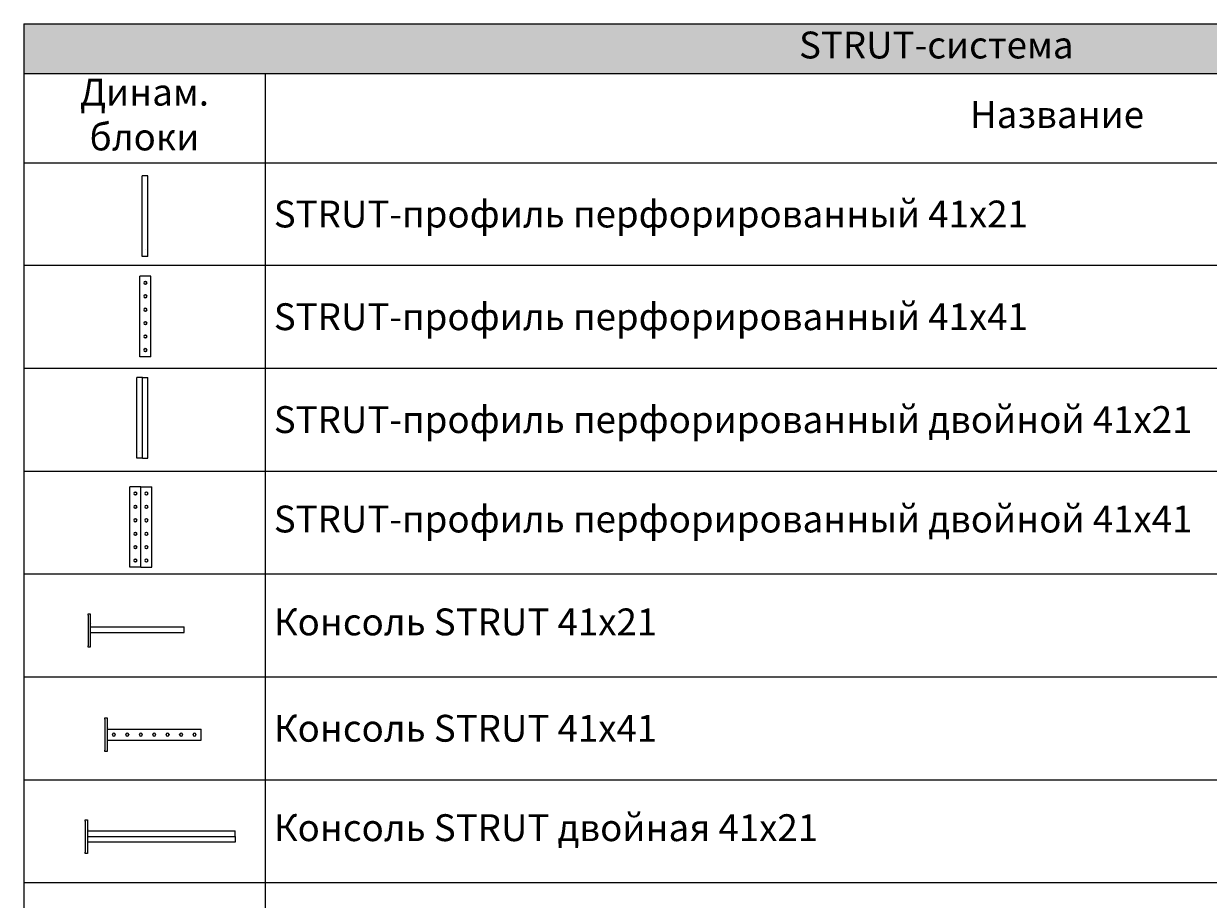
# Model space of a CAD drawing. Units: millimetres. Extents: x -78945 to 313, y -40680 to 66855.
# Drawn here: x -52245 to -47837, y 36562 to 39821 of the extents above; entities that cross this region are included whole.
import ezdxf
from ezdxf.enums import TextEntityAlignment as Align

# ---------------------------------------------------------------- set-up
doc = ezdxf.new("R2010")
doc.units = ezdxf.units.MM
doc.layers.add('IEK_ConnectionPoint', color=7, linetype='Continuous', plot=False, transparency=0.9)
doc.styles.add('GostCommon', font='GOST_Common.ttf', dxfattribs={"height": 100})
doc.styles.get("Standard").update_dxf_attribs({"font": 'txt', "height": 120})

# ---------------------------------------------------------------- blocks, each defined once
blk = doc.blocks.new('*T198')
at = {"lineweight": -2, "transparency": 16777216}
for p, q in [((0, 0), (6791.2, 0)), ((0, 0), (0, -184.9)), ((6791.2, 0), (6791.2, -184.9)), ((0, -184.9), (6791.2, -184.9))]:
    blk.add_line(p, q, dxfattribs=at)
at = {"color": 0, "linetype": 'ByBlock', "lineweight": -2, "transparency": 16777216}
for p, q in [((0, -184.9), (0, -13154.9)), ((898.7, -184.9), (898.7, -13154.9)), ((6791.2, -184.9), (6791.2, -13154.9)), ((0, -517.8), (6791.2, -517.8)), ((0, -899.2), (6791.2, -899.2)), ((0, -1282.2), (6791.2, -1282.2)), ((0, -1665.2), (6791.2, -1665.2)), ((0, -2048.2), (6791.2, -2048.2)), ((0, -2431.2), (6791.2, -2431.2)), ((0, -2814.1), (6791.2, -2814.1)), ((0, -3197.1), (6791.2, -3197.1)), ((0, -3580.1), (6791.2, -3580.1)), ((0, -3963.1), (6791.2, -3963.1)), ((0, -4346.1), (6791.2, -4346.1)), ((0, -4729.1), (6791.2, -4729.1)), ((0, -5112.1), (6791.2, -5112.1)), ((0, -5495.1), (6791.2, -5495.1)), ((0, -5878.1), (6791.2, -5878.1)), ((0, -6261.1), (6791.2, -6261.1)), ((0, -6644.1), (6791.2, -6644.1)), ((0, -7027.1), (6791.2, -7027.1)), ((0, -7410), (6791.2, -7410)), ((0, -7793), (6791.2, -7793)), ((0, -8176), (6791.2, -8176)), ((0, -8559), (6791.2, -8559)), ((0, -8942), (6791.2, -8942)), ((0, -9325), (6791.2, -9325)), ((0, -9708), (6791.2, -9708)), ((0, -10091), (6791.2, -10091)), ((0, -10474), (6791.2, -10474)), ((0, -10857), (6791.2, -10857)), ((0, -11240), (6791.2, -11240)), ((0, -11623), (6791.2, -11623)), ((0, -12006), (6791.2, -12006)), ((0, -12388.9), (6791.2, -12388.9)), ((0, -12771.9), (6791.2, -12771.9)), ((0, -13154.9), (6791.2, -13154.9))]:
    blk.add_line(p, q, dxfattribs=at)
at = {"color": 8, "transparency": 16777216}
blk.add_solid([(0, 0), (0, -184.9), (6791.2, 0), (6791.2, -184.9)], dxfattribs=at)
at = {"color": 0, "transparency": 16777216, "char_height": 100, "style": 'GostCommon'}
for s, insert, width, attachment_point in [('STRUT-система', (3395.6, -92.4), 6788.238, 5), ('Динам. блоки', (449.3, -351.3), 895.666, 5), ('Название', (3845, -351.3), 5889.572, 5), ('{\\C256; STRUT-профиль перфорированный 41х21}', (900.2, -708.5), 5889.572, 4), ('{\\C256; STRUT-профиль перфорированный 41х41}', (900.2, -1090.7), 5889.572, 4), ('{\\C256; STRUT-профиль перфорированный двойной 41х21}', (900.2, -1473.7), 5889.572, 4), (' STRUT-профиль перфорированный двойной 41х41', (900.2, -1856.7), 5889.572, 4), (' Консоль STRUT 41х21', (900.2, -2239.7), 5889.572, 4), ('{\\C256; Консоль STRUT 41х41}', (900.2, -2622.6), 5889.572, 4), (' Консоль STRUT двойная 41х21', (900.2, -3005.6), 5889.572, 4), ('{\\C256; Консоль STRUT двойная 41х41}', (900.2, -3388.6), 5889.572, 4), ('{\\C256; Подвес потолочный STRUT 41х21}', (900.2, -3771.6), 5889.572, 4), (' Подвес потолочный  STRUT 41х41', (900.2, -4154.6), 5889.572, 4), (' Подвес потолочный STRUT двойной 41х21', (900.2, -4537.6), 5889.572, 4), ('{\\C256; Подвес потолочный  STRUT двойной 41х41}', (900.2, -4920.6), 5889.572, 4), ('{\\C256; Крепление потолочное для STRUT-профиля}', (900.2, -5303.6), 5889.572, 4), ('{\\C256; Крепление потолочное усиленное для STRUT-профиля}', (900.2, -5686.6), 5889.572, 4), (' Крепление шарнирное для STRUT-профиля', (900.2, -6069.6), 5889.572, 4), ('{\\C256; Крепление стеновое для STRUT-профиля}', (900.2, -6452.6), 5889.572, 4), ('{\\C256; Крепление стеновое для двойного STRUT-профиля}', (900.2, -6835.6), 5889.572, 4), ('{\\C256; Крепление приварное для STRUT-профиля}', (900.2, -7218.6), 5889.572, 4), ('{\\C256; Соединитель STRUT-профиля перфорированного}', (900.2, -7601.5), 5889.572, 4), ('{\\C256; Пластина соединительная с 2 отверстиями для STRUT-профиля}', (900.2, -7984.5), 5889.572, 4), ('{\\C256; Пластина соединительная с 4 отверстиями для STRUT-профиля}', (900.2, -8367.5), 5889.572, 4), ('{\\C256; Пластина соединительная L-образная для STRUT-профиля}', (900.2, -8750.5), 5889.572, 4), ('{\\C256; Пластина соединительная L-образная удлиненная для STRUT-профиля}', (900.2, -9133.5), 5889.572, 4), ('{\\C256; Пластина соединительная Т-образная для STRUT-профиля}', (900.2, -9516.5), 5889.572, 4), ('{\\C256; Пластина соединительная Х-образная для STRUT-профиля}', (900.2, -9899.5), 5889.572, 4), ('{\\C256; Уголок крепежный одиночный для STRUT-профиля}', (900.2, -10282.5), 5889.572, 4), ('{\\C256; Уголок крепежный одиночный удлененный для STRUT-профиля}', (900.2, -10665.5), 5889.572, 4), ('{\\C256; Уголок крепежный двойной для STRUT-профиля}', (900.2, -11048.5), 5889.572, 4), ('{\\C256; Уголок крепежный двойной усиленный для STRUT-профиля }', (900.2, -11431.5), 5889.572, 4), ('{\\C256; Уголок крепежный наклонный для STRUT-профиля }', (900.2, -11814.5), 5889.572, 4), ('{\\C256; Пластина опорная для STRUT-профиля }', (900.2, -12197.4), 5889.572, 4), (' {\\C256;Держатель огнест. перегородок под STRUT-консоль}', (900.2, -12580.4), 5889.572, 4), (' {\\C256;Укосина для STRUT-консолей}', (900.2, -12963.4), 5889.572, 4)]:
    blk.add_mtext(s, dxfattribs=dict(at, insert=insert, width=width, attachment_point=attachment_point))
blk = doc.blocks.new('*U348')
at = {"color": 0, "linetype": 'Continuous', "lineweight": -2}
for p, q in [((0, 0), (0, 300)), ((3.7, 300), (0, 300)), ((17.2, 300), (3.7, 300)), ((21, 300), (17.2, 300)), ((21, 0), (21, 300)), ((3.7, 0), (0, 0)), ((17.2, 0), (3.7, 0)), ((21, 0), (17.2, 0))]:
    blk.add_line(p, q, dxfattribs=at)
at = {"color": 0, "linetype": 'ByBlock', "lineweight": -2, "const_width": 0.000757}
blk.add_lwpolyline([(11.7, 25.7, 1), (11.7, 25.7, 1)], format="xyb", close=True, dxfattribs=at)
at = {"color": 0, "lineweight": -2}
blk.add_lwpolyline([(11.7, 25.7), (11.7, 25.7), (11.8, 25.7)], dxfattribs=at)
at = {"style": 'GostCommon', "flags": 9}
for tag, p, height in [('МАССА', (99.3, 197.9), 15), ('ИСПОЛНЕНИЕ', (11.7, 25.7), 0.00252)]:
    blk.add_attdef(tag, p, '', height=height, dxfattribs=at)
at = {"color": 0, "style": 'GostCommon', "flags": 9}
blk.add_attdef('ЕДИНИЦА_ИЗМЕРЕНИЯ', (98.6, 159.8), '', height=15, dxfattribs=at)
at = {"color": 0, "style": 'GostCommon', "flags": 8}
blk.add_attdef('НАИМЕНОВАНИЕ', text='', height=0.00252, dxfattribs=at).set_placement((11.7, 25.7), align=Align.BOTTOM_LEFT)
blk.add_attdef('АРТИКУЛ', text='', height=0.00252, dxfattribs=at).set_placement((11.7, 25.7), align=Align.TOP_LEFT)
blk = doc.blocks.new('*U1244')
at = {"layer": 'IEK_ConnectionPoint'}
blk.add_line((0, 0), (0, 0), dxfattribs=at)
blk.add_line((0, 0), (0, 0), dxfattribs=at)
blk.add_line((0, 0), (0, 0), dxfattribs=at)
blk.add_line((0, 0), (0, 0), dxfattribs=at)
blk.add_line((0, 0), (0, 0), dxfattribs=at)
at = {"layer": 'IEK_ConnectionPoint', "flags": 9}
for tag, p in [('TYPEOFCONNECTION', (-45.9, -16.4)), ('CONNECTIONGROUP', (-45, -22.3))]:
    blk.add_attdef(tag, p, '', height=2.5, dxfattribs=at)
blk = doc.blocks.new('*U1097')
at = {"layer": 'IEK_ConnectionPoint'}
blk.add_line((0, 0), (0, 0), dxfattribs=at)
blk.add_line((0, 0), (0, 0), dxfattribs=at)
blk.add_line((0, 0), (0, 0), dxfattribs=at)
blk.add_line((0, 0), (0, 0), dxfattribs=at)
blk.add_line((0, 0), (0, 0), dxfattribs=at)
at = {"layer": 'IEK_ConnectionPoint', "flags": 9}
for tag, p in [('TYPEOFCONNECTION', (-45.9, -16.4)), ('CONNECTIONGROUP', (-45, -22.3))]:
    blk.add_attdef(tag, p, '', height=2.5, dxfattribs=at)
blk = doc.blocks.new('*U941')
at = {"layer": 'IEK_ConnectionPoint'}
blk.add_line((0, 0), (0, 0), dxfattribs=at)
blk.add_line((0, 0), (0, 0), dxfattribs=at)
blk.add_line((0, 0), (0, 0), dxfattribs=at)
blk.add_line((0, 0), (0, 0), dxfattribs=at)
blk.add_circle((0, 0), 0.0001, dxfattribs=at)
at = {"layer": 'IEK_ConnectionPoint', "flags": 9}
blk.add_attdef('TYPEOFCONNECTION', (-45.9, -16.4), '', height=2.5, dxfattribs=at)
blk = doc.blocks.new('*U653')
at = {"color": 0, "linetype": 'Continuous', "lineweight": -2}
for p, q in [((0, 0), (0, 300)), ((3.7, 300), (0, 300)), ((37.2, 300), (3.7, 300)), ((19.7, 280.2), (21.3, 280.2)), ((21.3, 269.8), (19.7, 269.8)), ((41, 300), (37.2, 300)), ((41, 0), (41, 300)), ((19.7, 230.2), (21.3, 230.2)), ((21.3, 219.8), (19.7, 219.8)), ((19.7, 180.2), (21.3, 180.2)), ((21.3, 169.8), (19.7, 169.8)), ((19.7, 130.2), (21.3, 130.2)), ((21.3, 119.8), (19.7, 119.8)), ((19.7, 80.2), (21.3, 80.2)), ((21.3, 69.8), (19.7, 69.8)), ((19.7, 30.2), (21.3, 30.2)), ((21.3, 19.8), (19.7, 19.8)), ((3.7, 0), (0, 0)), ((37.2, 0), (3.7, 0)), ((41, 0), (37.2, 0))]:
    blk.add_line(p, q, dxfattribs=at)
at = {"color": 0, "linetype": 'ByBlock', "lineweight": -2, "const_width": 0.000757}
blk.add_lwpolyline([(11.7, 25.7, 1), (11.7, 25.7, 1)], format="xyb", close=True, dxfattribs=at)
at = {"color": 0, "lineweight": -2}
blk.add_lwpolyline([(11.7, 25.7), (11.7, 25.7), (11.8, 25.7)], dxfattribs=at)
at = {"color": 0, "linetype": 'Continuous', "lineweight": -2}
for centre, start, end in [((19.7, 275), 90, 270), ((21.3, 275), 270, 90), ((19.7, 225), 90, 270), ((21.3, 225), 270, 90), ((19.7, 175), 90, 270), ((21.3, 175), 270, 90), ((19.7, 125), 90, 270), ((21.3, 125), 270, 90), ((19.7, 75), 90, 270), ((21.3, 75), 270, 90), ((19.7, 25), 90, 270), ((21.3, 25), 270, 90)]:
    blk.add_arc(centre, 5.2, start, end, dxfattribs=at)
at = {"color": 0}
for name, p, rotation in [('*U1244', (0, 300), 180), ('*U941', (20.5, 275), 90), ('*U1097', (0, 0), 180)]:
    blk.add_blockref(name, p, dxfattribs=dict(at, rotation=rotation))
for name, p in [('*U1244', (41, 300)), ('*U1097', (41, 0))]:
    blk.add_blockref(name, p, dxfattribs=at)
at = {"style": 'GostCommon', "flags": 9}
for tag, p, height in [('МАССА', (97.3, 196.6), 15), ('ИСПОЛНЕНИЕ', (11.7, 25.7), 0.00252)]:
    blk.add_attdef(tag, p, '', height=height, dxfattribs=at)
at = {"color": 0, "style": 'GostCommon', "flags": 9}
blk.add_attdef('ЕДИНИЦА_ИЗМЕРЕНИЯ', (98.6, 159.8), '', height=15, dxfattribs=at)
at = {"color": 0, "style": 'GostCommon', "flags": 8}
blk.add_attdef('НАИМЕНОВАНИЕ', text='', height=0.00252, dxfattribs=at).set_placement((11.7, 25.7), align=Align.BOTTOM_LEFT)
blk.add_attdef('АРТИКУЛ', text='', height=0.00252, dxfattribs=at).set_placement((11.7, 25.7), align=Align.TOP_LEFT)
blk = doc.blocks.new('*U646')
at = {"color": 0, "linetype": 'Continuous', "lineweight": -2}
for p, q in [((0, 0), (0, 300)), ((3.8, 300), (0, 300)), ((17.3, 300), (3.8, 300)), ((21, 300), (17.3, 300)), ((21, 0), (21, 300)), ((21, 300), (24.8, 300)), ((24.8, 300), (38.3, 300)), ((38.3, 300), (42, 300)), ((42, 0), (42, 300)), ((3.8, 0), (0, 0)), ((17.3, 0), (3.8, 0)), ((21, 0), (17.3, 0)), ((21, 0), (24.8, 0)), ((24.8, 0), (38.3, 0)), ((38.3, 0), (42, 0))]:
    blk.add_line(p, q, dxfattribs=at)
at = {"color": 0, "linetype": 'ByBlock', "lineweight": -2, "const_width": 0.000757}
blk.add_lwpolyline([(11.7, 25.7, 1), (11.7, 25.7, 1)], format="xyb", close=True, dxfattribs=at)
at = {"color": 0, "lineweight": -2}
blk.add_lwpolyline([(11.7, 25.7), (11.7, 25.7), (11.8, 25.7)], dxfattribs=at)
at = {"style": 'GostCommon', "flags": 9}
for tag, p, height in [('МАССА', (99.3, 196.3), 15), ('ИСПОЛНЕНИЕ', (11.7, 25.7), 0.00252)]:
    blk.add_attdef(tag, p, '', height=height, dxfattribs=at)
at = {"color": 0, "style": 'GostCommon', "flags": 9}
blk.add_attdef('ЕДИНИЦА_ИЗМЕРЕНИЯ', (98.6, 159.8), '', height=15, dxfattribs=at)
at = {"color": 0, "style": 'GostCommon', "flags": 8}
blk.add_attdef('НАИМЕНОВАНИЕ', text='', height=0.00252, dxfattribs=at).set_placement((11.7, 25.7), align=Align.BOTTOM_LEFT)
blk.add_attdef('АРТИКУЛ', text='', height=0.00252, dxfattribs=at).set_placement((11.7, 25.7), align=Align.TOP_LEFT)
blk = doc.blocks.new('*U349')
at = {"color": 0, "linetype": 'Continuous', "lineweight": -2}
for p, q in [((0, 0), (0, 300)), ((3.7, 300), (0, 300)), ((37.2, 300), (3.7, 300)), ((19.7, 280.2), (21.3, 280.2)), ((21.3, 269.8), (19.7, 269.8)), ((41, 300), (37.2, 300)), ((41, 0), (41, 300)), ((41, 300), (44.7, 300)), ((44.7, 300), (78.2, 300)), ((62.3, 280.2), (60.7, 280.2)), ((60.7, 269.8), (62.3, 269.8)), ((78.2, 300), (82, 300)), ((82, 0), (82, 300)), ((19.7, 230.2), (21.3, 230.2)), ((62.3, 230.2), (60.7, 230.2)), ((21.3, 219.8), (19.7, 219.8)), ((19.7, 180.2), (21.3, 180.2)), ((60.7, 219.8), (62.3, 219.8)), ((62.3, 180.2), (60.7, 180.2)), ((21.3, 169.8), (19.7, 169.8)), ((60.7, 169.8), (62.3, 169.8)), ((19.7, 130.2), (21.3, 130.2)), ((21.3, 119.8), (19.7, 119.8)), ((62.3, 130.2), (60.7, 130.2)), ((60.7, 119.8), (62.3, 119.8)), ((19.7, 80.2), (21.3, 80.2)), ((21.3, 69.8), (19.7, 69.8)), ((62.3, 80.2), (60.7, 80.2)), ((60.7, 69.8), (62.3, 69.8)), ((3.7, 0), (0, 0)), ((37.2, 0), (3.7, 0)), ((19.7, 30.2), (21.3, 30.2)), ((21.3, 19.8), (19.7, 19.8)), ((41, 0), (37.2, 0)), ((41, 0), (44.7, 0)), ((44.7, 0), (78.2, 0)), ((62.3, 30.2), (60.7, 30.2)), ((60.7, 19.8), (62.3, 19.8)), ((78.2, 0), (82, 0))]:
    blk.add_line(p, q, dxfattribs=at)
at = {"color": 0, "linetype": 'ByBlock', "lineweight": -2, "const_width": 0.000757}
blk.add_lwpolyline([(11.7, 25.7, 1), (11.7, 25.7, 1)], format="xyb", close=True, dxfattribs=at)
at = {"color": 0, "lineweight": -2}
blk.add_lwpolyline([(11.7, 25.7), (11.7, 25.7), (11.8, 25.7)], dxfattribs=at)
at = {"color": 0, "linetype": 'Continuous', "lineweight": -2}
for centre, start, end in [((19.7, 275), 90, 270), ((21.3, 275), 270, 90), ((60.7, 275), 90, 270), ((62.3, 275), 270, 90), ((19.7, 225), 90, 270), ((21.3, 225), 270, 90), ((60.7, 225), 90, 270), ((62.3, 225), 270, 90), ((19.7, 175), 90, 270), ((21.3, 175), 270, 90), ((60.7, 175), 90, 270), ((62.3, 175), 270, 90), ((19.7, 125), 90, 270), ((21.3, 125), 270, 90), ((60.7, 125), 90, 270), ((62.3, 125), 270, 90), ((19.7, 75), 90, 270), ((21.3, 75), 270, 90), ((60.7, 75), 90, 270), ((62.3, 75), 270, 90), ((19.7, 25), 90, 270), ((21.3, 25), 270, 90), ((60.7, 25), 90, 270), ((62.3, 25), 270, 90)]:
    blk.add_arc(centre, 5.2, start, end, dxfattribs=at)
at = {"color": 0}
for name, p, rotation in [('*U1244', (0, 300), 180), ('*U1097', (0, 0), 180), ('*U941', (41, 25), 270)]:
    blk.add_blockref(name, p, dxfattribs=dict(at, rotation=rotation))
for name, p in [('*U1244', (82, 300)), ('*U1097', (82, 0))]:
    blk.add_blockref(name, p, dxfattribs=at)
at = {"style": 'GostCommon', "flags": 9}
for tag, p, height in [('МАССА', (103, 200.8), 15), ('ИСПОЛНЕНИЕ', (11.7, 25.8), 0.00252)]:
    blk.add_attdef(tag, p, '', height=height, dxfattribs=at)
at = {"color": 0, "style": 'GostCommon', "flags": 9}
blk.add_attdef('ЕДИНИЦА_ИЗМЕРЕНИЯ', (98.6, 153.9), '', height=15, dxfattribs=at)
at = {"color": 0, "style": 'GostCommon', "flags": 8}
blk.add_attdef('НАИМЕНОВАНИЕ', text='', height=0.00252, dxfattribs=at).set_placement((11.7, 25.7), align=Align.BOTTOM_LEFT)
blk.add_attdef('АРТИКУЛ', text='', height=0.00252, dxfattribs=at).set_placement((11.7, 25.7), align=Align.TOP_LEFT)
blk = doc.blocks.new('*U650')
at = {"color": 0, "linetype": 'Continuous', "lineweight": -2}
for p, q in [((0, 62.5), (8, 62.5)), ((0, 57.5), (0, 62.5)), ((0, 57.5), (0, -57.5)), ((8, 62.5), (8, 57.5)), ((8, 57.5), (8, -57.5)), ((8, 13.5), (358, 13.5)), ((358, -7.5), (358, 13.5)), ((8, -7.5), (358, -7.5)), ((0, -62.5), (0, -57.5)), ((8, -62.5), (0, -62.5)), ((8, -57.5), (8, -62.5))]:
    blk.add_line(p, q, dxfattribs=at)
at = {"color": 0, "linetype": 'ByBlock', "lineweight": -2, "const_width": 0.000757}
blk.add_lwpolyline([(11.7, 25.7, 1), (11.7, 25.7, 1)], format="xyb", close=True, dxfattribs=at)
at = {"color": 0, "lineweight": -2}
blk.add_lwpolyline([(11.7, 25.7), (11.8, 25.7), (11.8, 25.7)], dxfattribs=at)
at = {"color": 0}
for name, p, rotation in [('*U1244', (0, 62.5), 180), ('*U1097', (8, 13.5), 90), ('*U1244', (358, 13.5), 90), ('*U1097', (0, -62.5), 180)]:
    blk.add_blockref(name, p, dxfattribs=dict(at, rotation=rotation))
at = {"style": 'GostCommon', "flags": 9}
for tag, p, height in [('МАССА', (100.3, 202.8), 15), ('ИСПОЛНЕНИЕ', (11.8, 25.7), 0.00252)]:
    blk.add_attdef(tag, p, '', height=height, dxfattribs=at)
at = {"color": 0, "style": 'GostCommon', "flags": 9}
blk.add_attdef('ЕДИНИЦА_ИЗМЕРЕНИЯ', (98.6, 159.8), '', height=15, dxfattribs=at)
at = {"color": 0, "style": 'GostCommon', "flags": 8}
blk.add_attdef('НАИМЕНОВАНИЕ', text='', height=0.00252, dxfattribs=at).set_placement((11.8, 25.7), align=Align.BOTTOM_LEFT)
blk.add_attdef('АРТИКУЛ', text='', height=0.00252, dxfattribs=at).set_placement((11.8, 25.7), align=Align.TOP_LEFT)
blk = doc.blocks.new('*U382')
at = {"color": 0, "linetype": 'Continuous', "lineweight": -2}
for p, q in [((0, 62.5), (8, 62.5)), ((0, 57.5), (0, 62.5)), ((0, 57.5), (0, -57.5)), ((8, 62.5), (8, 57.5)), ((8, 57.5), (8, -57.5)), ((8, 20.5), (358, 20.5)), ((27.8, -0.8), (27.8, 0.8)), ((38.2, 0.8), (38.2, -0.8)), ((77.8, -0.8), (77.8, 0.8)), ((88.2, 0.8), (88.2, -0.8)), ((127.8, -0.8), (127.8, 0.8)), ((138.2, 0.8), (138.2, -0.8)), ((177.8, -0.8), (177.8, 0.8)), ((188.2, 0.8), (188.2, -0.8)), ((227.8, -0.8), (227.8, 0.8)), ((238.2, 0.8), (238.2, -0.8)), ((277.8, -0.8), (277.8, 0.8)), ((288.2, 0.8), (288.2, -0.8)), ((327.8, -0.8), (327.8, 0.8)), ((338.2, 0.8), (338.2, -0.8)), ((358, 16.8), (358, 20.5)), ((358, -16.7), (358, 16.8)), ((8, -20.5), (358, -20.5)), ((358, -20.5), (358, -16.7)), ((0, -62.5), (0, -57.5)), ((8, -62.5), (0, -62.5)), ((8, -57.5), (8, -62.5))]:
    blk.add_line(p, q, dxfattribs=at)
at = {"color": 0, "linetype": 'ByBlock', "lineweight": -2, "const_width": 0.000757}
blk.add_lwpolyline([(11.7, 25.7, 1), (11.7, 25.7, 1)], format="xyb", close=True, dxfattribs=at)
at = {"color": 0, "lineweight": -2}
blk.add_lwpolyline([(11.7, 25.7), (11.7, 25.7), (11.8, 25.7)], dxfattribs=at)
at = {"color": 0, "linetype": 'Continuous', "lineweight": -2}
for centre, start, end in [((33, 0.8), 0, 180), ((83, 0.8), 0, 180), ((133, 0.8), 0, 180), ((183, 0.8), 0, 180), ((233, 0.8), 0, 180), ((283, 0.8), 0, 180), ((333, 0.8), 0, 180), ((33, -0.8), 180, 0), ((83, -0.8), 180, 0), ((133, -0.8), 180, 0), ((183, -0.8), 180, 0), ((233, -0.8), 180, 0), ((283, -0.8), 180, 0), ((333, -0.8), 180, 0)]:
    blk.add_arc(centre, 5.2, start, end, dxfattribs=at)
at = {"color": 0}
for name, p, rotation in [('*U1244', (0, 62.5), 180), ('*U1097', (8, 20.5), 90), ('*U1244', (358, 20.5), 90), ('*U1097', (0, -62.5), 180)]:
    blk.add_blockref(name, p, dxfattribs=dict(at, rotation=rotation))
at = {"style": 'GostCommon', "flags": 9}
for tag, p, height in [('МАССА', (99.6, 203.3), 15), ('ИСПОЛНЕНИЕ', (11.7, 25.7), 0.00252)]:
    blk.add_attdef(tag, p, '', height=height, dxfattribs=at)
at = {"color": 0, "style": 'GostCommon', "flags": 9}
blk.add_attdef('ЕДИНИЦА_ИЗМЕРЕНИЯ', (98.6, 159.8), '', height=15, dxfattribs=at)
at = {"color": 0, "style": 'GostCommon', "flags": 8}
blk.add_attdef('НАИМЕНОВАНИЕ', text='', height=0.00252, dxfattribs=at).set_placement((11.7, 25.7), align=Align.BOTTOM_LEFT)
blk.add_attdef('АРТИКУЛ', text='', height=0.00252, dxfattribs=at).set_placement((11.7, 25.7), align=Align.TOP_LEFT)
blk = doc.blocks.new('*U649')
at = {"color": 0, "linetype": 'Continuous', "lineweight": -2}
for p, q in [((0, 62.5), (8, 62.5)), ((0, 57.5), (0, 62.5)), ((0, 57.5), (0, -57.5)), ((8, 62.5), (8, 57.5)), ((8, 57.5), (8, -57.5)), ((8, 21), (558, 21)), ((8, 0), (558, 0)), ((558, 17.2), (558, 21)), ((558, 3.8), (558, 17.2)), ((558, 0), (558, 3.8)), ((558, 0), (558, -3.8)), ((558, -21), (8, -21)), ((558, -3.8), (558, -17.2)), ((558, -17.2), (558, -21)), ((0, -62.5), (0, -57.5)), ((8, -62.5), (0, -62.5)), ((8, -57.5), (8, -62.5))]:
    blk.add_line(p, q, dxfattribs=at)
at = {"color": 0, "linetype": 'ByBlock', "lineweight": -2, "const_width": 0.000757}
blk.add_lwpolyline([(11.7, 25.7, 1), (11.7, 25.7, 1)], format="xyb", close=True, dxfattribs=at)
at = {"color": 0, "lineweight": -2}
blk.add_lwpolyline([(11.7, 25.7), (11.7, 25.7), (11.8, 25.7)], dxfattribs=at)
at = {"layer": 'IEK_ConnectionPoint'}
for name, p, rotation in [('*U1244', (0, 62.5), 180), ('*U1097', (8, 21), 90), ('*U1244', (558, 21), 90), ('*U1097', (0, -62.5), 180)]:
    blk.add_blockref(name, p, dxfattribs=dict(at, rotation=rotation))
at = {"style": 'GostCommon', "flags": 9}
for tag, p, height in [('МАССА', (98.7, 200.1), 15), ('ИСПОЛНЕНИЕ', (11.7, 25.7), 0.00252)]:
    blk.add_attdef(tag, p, '', height=height, dxfattribs=at)
at = {"color": 0, "style": 'GostCommon', "flags": 9}
blk.add_attdef('ЕДИНИЦА_ИЗМЕРЕНИЯ', (98.6, 159.8), '', height=15, dxfattribs=at)
at = {"color": 0, "style": 'GostCommon', "flags": 8}
blk.add_attdef('НАИМЕНОВАНИЕ', text='', height=0.00252, dxfattribs=at).set_placement((11.7, 25.7), align=Align.BOTTOM_LEFT)
blk.add_attdef('АРТИКУЛ', text='', height=0.00252, dxfattribs=at).set_placement((11.7, 25.7), align=Align.TOP_LEFT)

msp = doc.modelspace()

# ---------------------------------------------------------------- block references
msp.add_blockref('*T198', (-52244.9, 39821.1))
ref = msp.add_blockref('*U348', (-51804.4, 38954.4))
ref.add_attrib('НАИМЕНОВАНИЕ', 'STRUT-профиль перфорированный 41х21х300-2,5 IEK', dxfattribs={"color": 0, "height": 0.00252, "style": 'GostCommon'}).set_placement((-51792.7, 38980.1), align=Align.BOTTOM_LEFT)
ref.add_attrib('АРТИКУЛ', 'CLP1S-41-21-03-25', dxfattribs={"color": 0, "height": 0.00252, "style": 'GostCommon'}).set_placement((-51792.7, 38980.1), align=Align.TOP_LEFT)
ref = msp.add_blockref('*U653', (-51812.6, 38581.4))
ref.add_attrib('НАИМЕНОВАНИЕ', 'STRUT-профиль перфорированный 41х41х300-2,0 HDZ IEK', dxfattribs={"color": 0, "height": 0.00252, "style": 'GostCommon'}).set_placement((-51800.8, 38607.2), align=Align.BOTTOM_LEFT)
ref.add_attrib('АРТИКУЛ', 'CLP1S-41-41-03-20-M-HDZ', dxfattribs={"color": 0, "height": 0.00252, "style": 'GostCommon'}).set_placement((-51800.8, 38607.2), align=Align.TOP_LEFT)
ref = msp.add_blockref('*U646', (-51824.4, 38203.9))
ref.add_attrib('НАИМЕНОВАНИЕ', 'STRUT-профиль перфорированный двойной 41х21х300-2,0 HDZ IEK', dxfattribs={"color": 0, "height": 0.00252, "style": 'GostCommon'}).set_placement((-51812.7, 38229.6), align=Align.BOTTOM_LEFT)
ref.add_attrib('АРТИКУЛ', 'CLM50D-PSD-41-21-03-2-HDZ', dxfattribs={"color": 0, "height": 0.00252, "style": 'GostCommon'}).set_placement((-51812.7, 38229.6), align=Align.TOP_LEFT)
ref = msp.add_blockref('*U349', (-51849.8, 37797.6))
ref.add_attrib('НАИМЕНОВАНИЕ', 'STRUT-профиль перфорированный двойной 41х41х300-2,0 EZ IEK', dxfattribs={"color": 0, "height": 0.00252, "style": 'GostCommon'}).set_placement((-51838.1, 37823.3), align=Align.BOTTOM_LEFT)
ref.add_attrib('АРТИКУЛ', 'CLM50D-PSD-41-41-03-2', dxfattribs={"color": 0, "height": 0.00252, "style": 'GostCommon'}).set_placement((-51838.1, 37823.3), align=Align.TOP_LEFT)
ref = msp.add_blockref('*U650', (-52005.2, 37562.5))
ref.add_attrib('НАИМЕНОВАНИЕ', 'Консоль STRUT 41х21-300 EZ IEK', dxfattribs={"color": 0, "height": 0.00252, "style": 'GostCommon'}).set_placement((-51993.5, 37588.3), align=Align.BOTTOM_LEFT)
ref.add_attrib('АРТИКУЛ', 'CLM50D-CSO-41-21-03', dxfattribs={"color": 0, "height": 0.00252, "style": 'GostCommon'}).set_placement((-51993.5, 37588.3), align=Align.TOP_LEFT)
ref = msp.add_blockref('*U382', (-51942.4, 37174.6))
ref.add_attrib('НАИМЕНОВАНИЕ', 'Консоль STRUT 41х41-300 EZ IEK', dxfattribs={"color": 0, "height": 0.00252, "style": 'GostCommon'}).set_placement((-51930.7, 37200.3), align=Align.BOTTOM_LEFT)
ref.add_attrib('АРТИКУЛ', 'CLM50D-CSO-41-41-03', dxfattribs={"color": 0, "height": 0.00252, "style": 'GostCommon'}).set_placement((-51930.7, 37200.3), align=Align.TOP_LEFT)
ref = msp.add_blockref('*U649', (-52016, 36795.4))
ref.add_attrib('НАИМЕНОВАНИЕ', 'Консоль STRUT двойная 41х21-500 EZ IEK', dxfattribs={"color": 0, "height": 0.00252, "style": 'GostCommon'}).set_placement((-52004.3, 36821.1), align=Align.BOTTOM_LEFT)
ref.add_attrib('АРТИКУЛ', 'CLM50D-CSD-41-21-05', dxfattribs={"color": 0, "height": 0.00252, "style": 'GostCommon'}).set_placement((-52004.3, 36821.1), align=Align.TOP_LEFT)

doc.saveas('drawing.dxf')
